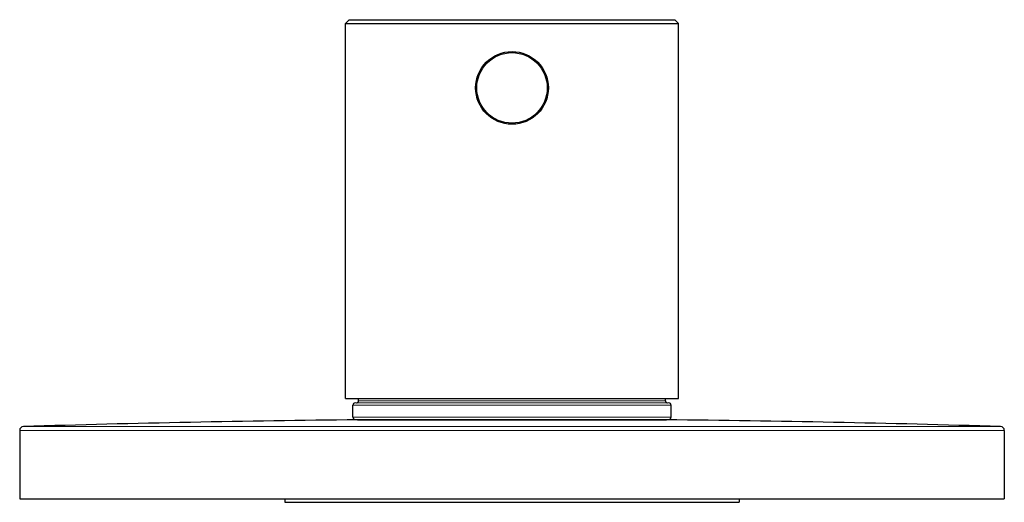
# Model space of a CAD drawing. Units: millimetres. Extents: x -155 to 671, y -439 to 600.
# Drawn here: x 89 to 219, y 536 to 600 of the extents above; entities that cross this region are included whole.
import ezdxf

# ---------------------------------------------------------------- set-up
doc = ezdxf.new("R2010")
doc.units = ezdxf.units.MM
doc.layers.get('0').update_dxf_attribs({"color": 106, "lineweight": 0})

# ---------------------------------------------------------------- blocks, each defined once
blk = doc.blocks.new('e', base_point=(0, 450.095337))
at = {"color": 0, "linetype": 'Continuous', "lineweight": 30}
for p, q in [((131.767212, 599.000907), (132.267212, 599.500907)), ((132.267212, 599.500907), (153.767212, 599.500907)), ((153.767212, 599.500907), (175.267212, 599.500907)), ((175.767212, 599.000907), (175.267212, 599.500907)), ((131.767212, 599.000907), (153.767212, 599.000907)), ((131.767212, 549.500907), (131.767212, 599.000907)), ((153.767212, 599.000907), (175.767212, 599.000907)), ((175.767212, 549.500907), (175.767212, 599.000907)), ((131.767212, 549.500907), (153.767212, 549.500907)), ((132.767212, 547.050344), (132.767212, 548.611471)), ((133.517212, 549.212721), (133.517212, 549.500907)), ((153.767212, 549.500907), (175.767212, 549.500907)), ((174.017212, 549.212721), (174.017212, 549.500907)), ((174.767212, 547.050344), (174.767212, 548.611471)), ((133.367212, 546.682429), (133.367212, 546.747877)), ((133.367212, 546.682429), (153.767212, 546.682429)), ((153.767212, 546.682429), (174.167212, 546.682429)), ((174.167212, 546.682429), (174.167212, 546.747877)), ((88.767212, 545.296003), (88.767212, 536.280907)), ((218.767212, 545.296003), (218.767212, 536.280907)), ((88.767212, 536.280907), (218.767212, 536.280907)), ((123.767212, 536.280902), (123.767212, 535.802867)), ((123.767212, 535.802867), (183.767212, 535.802867)), ((183.767212, 536.280902), (183.767212, 535.802867))]:
    blk.add_line(p, q, dxfattribs=at)
at = {"color": 0, "linetype": 'Continuous', "lineweight": 0}
for p, q in [((132.767212, 548.611471), (153.767212, 548.611471)), ((133.064757, 548.911462), (153.767212, 548.911462)), ((133.517212, 549.212721), (153.767212, 549.212721)), ((153.767212, 549.212721), (174.017212, 549.212721)), ((153.767212, 548.911462), (174.469667, 548.911462)), ((153.767212, 548.611471), (174.767212, 548.611471)), ((132.767212, 547.050344), (153.767212, 547.050344)), ((133.064757, 546.750353), (153.767212, 546.750353)), ((153.767212, 547.050344), (174.767212, 547.050344)), ((153.767212, 546.750353), (174.469667, 546.750353)), ((88.767212, 545.296003), (218.767212, 545.296003)), ((89.251946, 545.79577), (218.282478, 545.79577))]:
    blk.add_line(p, q, dxfattribs=at)
at = {"color": 0, "linetype": 'Continuous', "lineweight": 30}
for radius in [4.8, 4.65015]:
    blk.add_circle((153.767212, 590.500908), radius, dxfattribs=at)
for centre, radius, start, end in [((133.067213, 548.611471), 0.300001, 90.469087, 180.000114), ((133.217212, 549.212721), 0.300001, 270.469088, 0.00012), ((174.317212, 549.212721), 0.300001, 179.99988, 269.530911), ((174.467211, 548.611471), 0.300001, 359.999886, 89.530913), ((153.76722, -1566.219479), 2113.000387, 90.553172, 91.749658), ((133.067213, 547.050343), 0.300001, 179.999887, 269.530913), ((153.767204, -1566.219479), 2113.000387, 88.250342, 89.446828), ((174.467211, 547.050343), 0.300001, 270.469087, 0.000114), ((89.267216, 545.295999), 0.500004, 91.750151, 179.999507), ((218.267207, 545.295999), 0.500004, 0.000493, 88.249849)]:
    blk.add_arc(centre, radius, start, end, dxfattribs=at)

msp = doc.modelspace()

# ---------------------------------------------------------------- block references
at = {"color": 7, "linetype": 'Continuous', "lineweight": 0}
msp.add_blockref('e', (0, 450.095337), dxfattribs=at)

doc.saveas('drawing.dxf')
